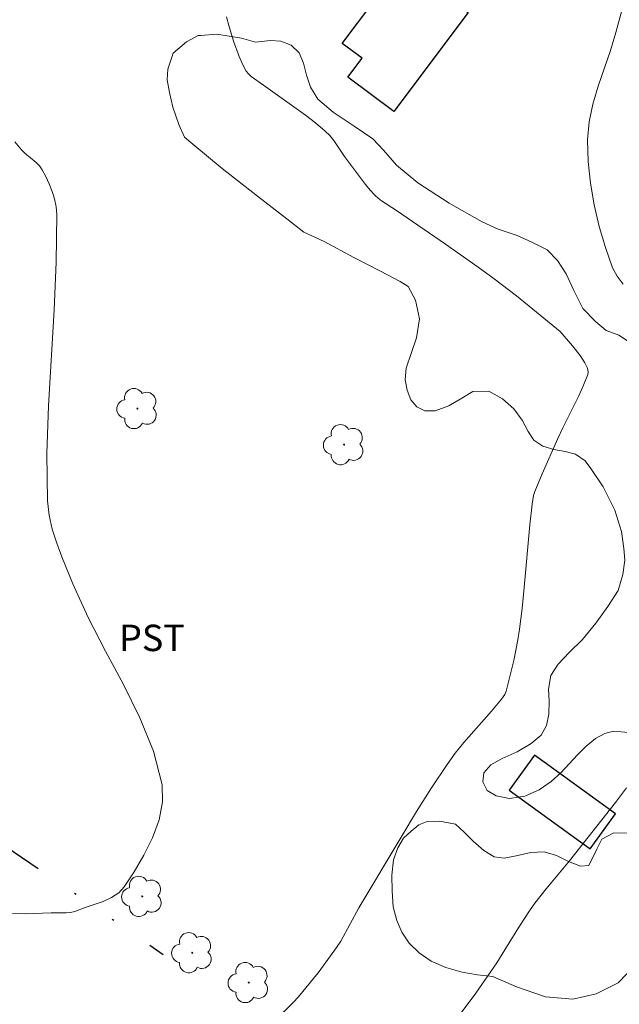
# Model space of a CAD drawing. Units: metres. Extents: x 285044 to 285560, y 1667694 to 1668259.
# Drawn here: x 285232 to 285266, y 1668019 to 1668075 of the extents above; entities that cross this region are included whole.
import ezdxf

# ---------------------------------------------------------------- set-up
doc = ezdxf.new("R2010")
doc.units = ezdxf.units.M
doc.header["$MEASUREMENT"] = 0
doc.linetypes.add('DIVIDE', pattern=[1.25, 0.5, -0.25, 0, -0.25, 0, -0.25])
for name, color, linetype, lineweight, true_color in [('Arvores_Isoladas', 7, 'Continuous', 18, 0x00ff33), ('Curvas_Intermediarias', 7, 'Continuous', 9, 0x783c14), ('Curvas_Mestras', 7, 'Continuous', 20, 0x783c14), ('Topon_Cultura', 7, 'Continuous', 9, 0x00ff33), ('Vegetacao', 7, 'Orla8', 9, 0x00ff33)]:
    doc.layers.add(name, color=color, linetype=linetype, lineweight=lineweight, true_color=true_color)
doc.layers.add('Edificacoes', color=7, linetype='Continuous', lineweight=30)
doc.layers.add('Vala', color=5, linetype='DIVIDE', lineweight=25)
doc.styles.add('Arial', font='arial.ttf', dxfattribs={"height": 1.5})
doc.styles.get("Standard").update_dxf_attribs({"font": 'arial.ttf'})
doc.linetypes.add('Orla8', pattern='A,6,-0.5,["V",Standard,S=1,R=0,X=-0.5,Y=-1],-0.5,6,-0.5,["V",Standard,S=1,R=0,X=-0.5,Y=-1],-0.5', length=14)

# ---------------------------------------------------------------- blocks, each defined once
blk = doc.blocks.new('Arvore')
at = {"layer": 'Arvores_Isoladas'}
blk.add_lwpolyline([(-0.718, 0.493, 0.872324), (-0.722, -0.551, 0.862983), (0.284, -0.827, 0.900105), (0.89, 0.029, 0.863155), (0.262, 0.861, 0.882486)], format="xyb", close=True, dxfattribs=at)
blk.add_circle((0, 0), 0.0286, dxfattribs=at)

msp = doc.modelspace()

# ---------------------------------------------------------------- linework, layer by layer
at = {"layer": 'Curvas_Intermediarias', "flags": 128}
for points, elevation in [([(285267.071, 1668079.339), (285265.797, 1668074.656), (285265.49, 1668073.642), (285264.796, 1668071.616), (285264.492, 1668070.601), (285264.273, 1668069.584), (285264.181, 1668068.562), (285264.216, 1668067.345), (285264.347, 1668066.108), (285264.564, 1668064.868), (285264.853, 1668063.643), (285265.206, 1668062.448), (285265.608, 1668061.302), (285265.863, 1668060.813), (285266.21, 1668060.37)], 57), ([(285246.379, 1668018.495), (285247.474, 1668019.587), (285247.733, 1668019.873), (285248.865, 1668021.255), (285249.582, 1668022.205), (285249.923, 1668022.691), (285250.154, 1668023.052), (285251.191, 1668024.935), (285253.642, 1668029.05), (285254.472, 1668030.414), (285255.322, 1668031.763), (285256.202, 1668033.09), (285256.665, 1668033.725), (285257.161, 1668034.337), (285258.725, 1668036.118), (285259.296, 1668036.801), (285259.477, 1668037.053), (285259.556, 1668037.238), (285259.988, 1668038.988), (285260.221, 1668040.171), (285260.314, 1668040.765), (285260.463, 1668041.946), (285260.588, 1668043.131), (285260.915, 1668046.693), (285261.038, 1668047.878), (285261.119, 1668048.356), (285261.192, 1668048.586), (285261.609, 1668049.599), (285262.501, 1668051.606), (285262.789, 1668052.213), (285263.698, 1668054.026), (285263.967, 1668054.633), (285264.195, 1668055.242), (285264.216, 1668055.371), (285264.203, 1668055.505), (285264.163, 1668055.641), (285264.035, 1668055.904), (285263.765, 1668056.309), (285263.326, 1668056.861), (285262.629, 1668057.682), (285260.144, 1668059.709), (285258.887, 1668060.68), (285257.972, 1668061.342), (285256.118, 1668062.632), (285253.322, 1668064.549), (285252.483, 1668065.095), (285252.287, 1668065.245), (285252.105, 1668065.411), (285251.832, 1668065.709), (285251.573, 1668066.022), (285250.379, 1668067.625), (285249.759, 1668068.525), (285249.531, 1668068.804), (285249.28, 1668069.059), (285248.728, 1668069.528), (285248.151, 1668069.973), (285245.773, 1668071.68), (285245.062, 1668072.169), (285244.911, 1668072.312), (285244.789, 1668072.476), (285244.575, 1668072.874), (285244.385, 1668073.292), (285244.06, 1668074.167), (285243.789, 1668075.057), (285243.662, 1668075.546)], 56), ([(285266.407, 1668031.763), (285265.771, 1668030.924), (285263.157, 1668027.618), (285261.827, 1668026.023), (285261.188, 1668025.206), (285260.886, 1668024.776), (285260.312, 1668023.894), (285259.477, 1668022.553), (285259.03, 1668021.807), (285257.831, 1668020.094), (285257.012, 1668018.966)], 57)]:
    msp.add_lwpolyline(points, dxfattribs=dict(at, elevation=elevation))
at = {"layer": 'Curvas_Mestras', "elevation": 55, "flags": 128}
msp.add_lwpolyline([(285231.49, 1668024.626), (285232.215, 1668024.597), (285233.704, 1668024.651), (285234.55, 1668024.647), (285234.796, 1668024.672), (285235.036, 1668024.732), (285235.632, 1668024.959), (285236.648, 1668025.307), (285237.122, 1668025.517), (285237.534, 1668025.783), (285237.855, 1668026.128), (285238.413, 1668026.982), (285238.965, 1668027.923), (285239.455, 1668028.918), (285239.827, 1668029.939), (285240.027, 1668030.954), (285239.998, 1668031.933), (285239.504, 1668033.843), (285238.739, 1668035.741), (285237.802, 1668037.634), (285236.789, 1668039.527), (285235.799, 1668041.43), (285234.929, 1668043.347), (285234.301, 1668044.883), (285234.009, 1668045.663), (285233.762, 1668046.452), (285233.584, 1668047.25), (285233.495, 1668048.057), (285233.458, 1668050.751), (285233.544, 1668053.463), (285233.865, 1668058.905), (285233.988, 1668061.62), (285234.012, 1668064.322), (285233.974, 1668064.765), (285233.884, 1668065.206), (285233.749, 1668065.641), (285233.582, 1668066.065), (285233.391, 1668066.475), (285233.187, 1668066.866), (285233.037, 1668067.084), (285232.85, 1668067.278), (285232.204, 1668067.811), (285232.008, 1668068.003), (285231.634, 1668068.455)], dxfattribs=at)
at = {"layer": 'Edificacoes', "flags": 128}
for points in [[(285250.246, 1668074.046), (285253.665, 1668078.605), (285257.398, 1668075.805), (285253.171, 1668070.17), (285250.57, 1668072.12), (285251.378, 1668073.197)], [(285259.726, 1668031.614), (285264.328, 1668028.284), (285265.771, 1668030.278), (285261.169, 1668033.608)]]:
    msp.add_lwpolyline(points, close=True, dxfattribs=at)
at = {"layer": 'Vala', "ltscale": 10, "flags": 128}
msp.add_lwpolyline([(285186.047, 1668057.116), (285189.547, 1668054.856), (285199.626, 1668048.842), (285207.55, 1668044.088), (285215.556, 1668038.541), (285216.957, 1668037.352), (285217.716, 1668036.414), (285218.327, 1668036.013), (285219.257, 1668035.758), (285222.723, 1668033.893), (285229.235, 1668029.684), (285235.533, 1668025.436), (285240.069, 1668022.294)], dxfattribs=at)
at = {"layer": 'Vegetacao', "flags": 128}
for points in [[(285296.49, 1668033.149), (285296.49, 1668033.149), (285296.497, 1668032.943), (285295.82, 1668032.635), (285295.094, 1668032.658), (285293.973, 1668032.951), (285292.311, 1668033.593), (285290.163, 1668034.482), (285288.094, 1668035.034), (285286.207, 1668035.391), (285284.167, 1668035.77), (285281.741, 1668036.246), (285280.245, 1668036.613), (285279.328, 1668036.753), (285278.65, 1668036.704), (285277.953, 1668036.459), (285277.444, 1668036.158), (285277.055, 1668035.687), (285276.612, 1668035.036), (285276.002, 1668034.158), (285275.21, 1668033.141), (285274.418, 1668032.312), (285273.982, 1668031.927), (285273.513, 1668031.578), (285272.783, 1668030.952), (285272.378, 1668030.491), (285272.007, 1668029.925), (285271.597, 1668029.224), (285271.043, 1668028.17), (285270.555, 1668027.1), (285270.141, 1668026.231), (285269.678, 1668025.376), (285269.027, 1668024.33), (285268.068, 1668023.023), (285266.899, 1668021.679), (285265.919, 1668020.674), (285264.673, 1668020.049), (285263.357, 1668019.759), (285261.799, 1668019.887), (285260.146, 1668020.449), (285258.797, 1668021.041), (285257.94, 1668021.14), (285257.067, 1668021.286), (285256.134, 1668021.541), (285255.294, 1668021.917), (285254.611, 1668022.388), (285254.053, 1668022.923), (285253.629, 1668023.549), (285253.339, 1668024.223), (285253.134, 1668025.001), (285253.078, 1668025.887), (285253.054, 1668026.804), (285253.164, 1668027.668), (285253.4, 1668028.356), (285253.72, 1668028.896), (285254.157, 1668029.301), (285254.603, 1668029.652), (285255.069, 1668029.852), (285255.778, 1668029.857), (285256.677, 1668029.699), (285257.175, 1668029.243), (285257.686, 1668028.724), (285258.295, 1668028.197), (285258.874, 1668027.829), (285259.45, 1668027.755), (285260.138, 1668027.89), (285260.969, 1668028.087), (285261.729, 1668028.118), (285262.43, 1668027.906), (285263.101, 1668027.567), (285263.783, 1668027.31), (285264.258, 1668027.337), (285264.719, 1668028.278), (285265.008, 1668028.843), (285265.676, 1668029.192), (285266.649, 1668029.185), (285267.186, 1668029.3), (285267.62, 1668029.582), (285267.985, 1668029.977), (285268.315, 1668030.489), (285268.586, 1668031.085), (285268.718, 1668031.757), (285268.644, 1668032.447), (285268.452, 1668033.131), (285268.131, 1668033.71), (285267.729, 1668034.201), (285267.306, 1668034.562), (285266.507, 1668034.903), (285265.663, 1668034.97), (285265.169, 1668034.843), (285264.647, 1668034.555), (285264.117, 1668034.124), (285263.621, 1668033.634), (285263.144, 1668033.119), (285262.67, 1668032.613), (285262.118, 1668032.117), (285261.441, 1668031.651), (285260.628, 1668031.283), (285259.753, 1668031.155), (285258.993, 1668031.294), (285258.488, 1668031.611), (285258.24, 1668032.093), (285258.295, 1668032.61), (285258.687, 1668033.065), (285259.34, 1668033.423), (285260.193, 1668033.807), (285260.976, 1668034.279), (285261.551, 1668034.754), (285261.862, 1668035.297), (285261.979, 1668035.934), (285262.002, 1668036.691), (285261.962, 1668037.365), (285262.098, 1668038.141), (285262.521, 1668038.786), (285263.151, 1668039.443), (285263.903, 1668040.18), (285264.651, 1668041.103), (285265.349, 1668042.057), (285265.931, 1668042.969), (285266.197, 1668043.878), (285266.301, 1668044.698), (285266.249, 1668045.36), (285266.125, 1668046.309), (285265.73, 1668047.534), (285265.076, 1668048.85), (285264.382, 1668049.904), (285264.043, 1668050.332), (285263.497, 1668050.708), (285262.918, 1668050.868), (285262.28, 1668050.979), (285261.638, 1668051.17), (285261.143, 1668051.509), (285260.816, 1668051.993), (285260.474, 1668052.645), (285260.006, 1668053.277), (285259.36, 1668053.862), (285258.577, 1668054.282), (285257.676, 1668054.267), (285257.042, 1668053.884), (285256.302, 1668053.456), (285255.53, 1668053.179), (285254.939, 1668053.168), (285254.479, 1668053.397), (285254.137, 1668053.79), (285253.938, 1668054.354), (285253.815, 1668054.931), (285253.882, 1668055.599), (285254.167, 1668056.42), (285254.468, 1668057.325), (285254.637, 1668058.407), (285254.402, 1668059.466), (285253.997, 1668060.231), (285253.53, 1668060.523), (285252.421, 1668061.106), (285250.902, 1668061.874), (285249.21, 1668062.796), (285248.067, 1668063.319), (285247.099, 1668064.076), (285245.428, 1668065.361), (285243.422, 1668066.944), (285241.754, 1668068.326), (285241.277, 1668068.716), (285240.953, 1668069.437), (285240.619, 1668070.426), (285240.432, 1668071.255), (285240.295, 1668071.983), (285240.322, 1668072.572), (285240.638, 1668073.494), (285241.39, 1668074.142), (285242.055, 1668074.488), (285242.184, 1668074.497)], [(285242.184, 1668074.497), (285242.184, 1668074.497), (285243.115, 1668074.563), (285244.52, 1668074.337), (285245.306, 1668074.109), (285246.163, 1668074.206), (285246.757, 1668074.17), (285247.346, 1668073.951), (285247.803, 1668073.505), (285248.046, 1668072.916), (285248.217, 1668072.242), (285248.431, 1668071.561), (285248.852, 1668070.875), (285249.727, 1668070.137), (285250.918, 1668069.339), (285251.99, 1668068.617), (285252.583, 1668067.979), (285253.333, 1668067.12), (285254.546, 1668066.118), (285256.329, 1668064.96), (285258.19, 1668063.912), (285259.107, 1668063.496), (285260.193, 1668063.124), (285261.014, 1668062.76), (285261.885, 1668062.309), (285262.484, 1668061.721), (285262.977, 1668060.956), (285263.408, 1668060.008), (285263.921, 1668058.985), (285264.645, 1668058.247), (285265.241, 1668057.731), (285265.958, 1668057.472), (285266.522, 1668057.107), (285267.458, 1668055.83), (285267.538, 1668055.096), (285267.562, 1668054.469), (285267.82, 1668053.7), (285268.163, 1668053.238), (285268.78, 1668052.738), (285269.83, 1668052.088), (285271.042, 1668051.345), (285271.619, 1668050.987), (285272.005, 1668050.638), (285272.368, 1668050.355), (285272.882, 1668050.023), (285273.446, 1668049.659), (285274.076, 1668049.336), (285274.78, 1668049.082), (285275.469, 1668048.964), (285276.163, 1668048.954), (285276.779, 1668049.015), (285277.282, 1668049.171), (285277.788, 1668049.33), (285278.348, 1668049.442), (285278.986, 1668049.469), (285279.718, 1668049.427), (285280.459, 1668049.281), (285281.132, 1668049.085), (285281.721, 1668048.752), (285282.163, 1668048.347), (285282.512, 1668047.966), (285282.954, 1668047.334), (285283.036, 1668047.208), (285284.352, 1668045.424)]]:
    msp.add_lwpolyline(points, dxfattribs=at)

# ---------------------------------------------------------------- block references
at = {"layer": 'Arvores_Isoladas'}
for p in [(285238.601, 1668053.3), (285250.344, 1668051.251), (285238.874, 1668025.588), (285241.719, 1668022.39), (285244.926, 1668020.692)]:
    msp.add_blockref('Arvore', p, dxfattribs=at)

# ---------------------------------------------------------------- texts
at = {"layer": 'Topon_Cultura', "style": 'Arial'}
msp.add_text('PST', height=1.5, dxfattribs=at).set_placement((285237.556, 1668039.524))

doc.saveas('drawing.dxf')
